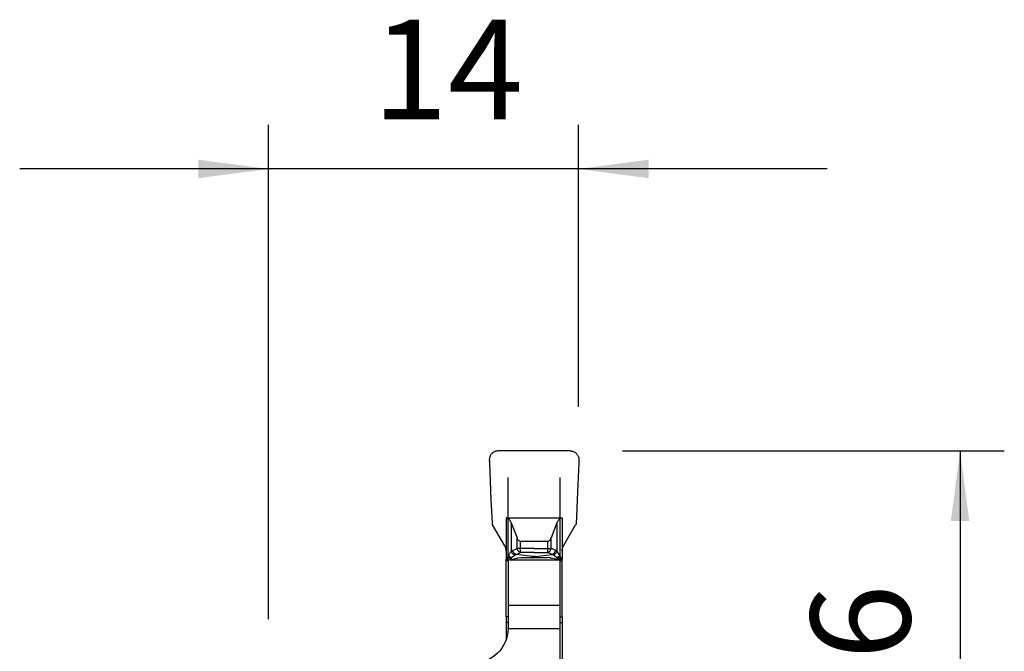
# Model space of a CAD drawing. Extents: x -19.7 to 34.4, y -24.6 to 45.1.
# Drawn here: x -11.2 to 33.2, y 16.5 to 45.1 of the extents above; entities that cross this region are included whole.
import ezdxf

# ---------------------------------------------------------------- set-up
doc = ezdxf.new("R2010")
doc.units = 0
doc.header["$MEASUREMENT"] = 0
doc.layers.get('0').update_dxf_attribs({"linetype": 'CONTINUOUS'})
doc.layers.add('1', color=4, linetype='CONTINUOUS')
doc.layers.add('2', color=7, linetype='CONTINUOUS')
doc.styles.add('SANDVIK_STYLE', font='simplex.shx', dxfattribs={"height": 3})
doc.styles.get("Standard").update_dxf_attribs({"font": 'simplex.shx'})
doc.dimstyles.new('SANDVIK_DIM', dxfattribs={"dimscale": 0, "dimtxt": 4.5, "dimasz": 4.57, "dimexe": 5, "dimexo": 0, "dimgap": 2.3, "dimtad": 1, "dimdsep": 46, "dimtxsty": 'SANDVIK_STYLE', "dimcen": 0.09, "dimclrd": 256, "dimclre": 256, "dimclrt": 256, "dimadec": 0, "dimazin": 0, "dimtfac": 1, "dimtofl": 0, "dimtmove": 2, "dimatfit": 3, "dimfxl": 1, "dimtolj": 1, "dimtzin": 0, "dimarcsym": 0})

# ---------------------------------------------------------------- blocks, each defined once
blk = doc.blocks.new('*D0')
for p, q in [((16, 25.6), (33.25, 25.6)), ((31.25, 25.6), (31.25, 0)), ((16, 0), (33.25, 0))]:
    blk.add_line(p, q)
for points in [[(31.25, 25.6), (31.667997, 22.425), (30.832003, 22.425)], [(31.25, 0), (30.832003, 3.175), (31.667997, 3.175)]]:
    blk.add_solid(points)
blk.add_text('25.6', height=4.5, rotation=90).set_placement((29, 7.636842))
blk = doc.blocks.new('*D1')
for p, q in [((0, 18), (0, 40.35)), ((14, 27.6), (14, 40.35)), ((25.25, 38.35), (-11.25, 38.35))]:
    blk.add_line(p, q)
for points in [[(0, 38.35), (-3.175, 37.932003), (-3.175, 38.767997)], [(14, 38.35), (17.175, 38.767997), (17.175, 37.932003)]]:
    blk.add_solid(points)
blk.add_text('14', height=4.5).set_placement((4.696711, 40.6))

msp = doc.modelspace()

# ---------------------------------------------------------------- linework, layer by layer
at = {"layer": '1'}
for p, q in [((13.625, 25.600002), (10.375, 25.600002)), ((9.977855, 25.06915), (10.050711, 23.400471)), ((14.022145, 25.06915), (13.949289, 23.400471)), ((10.825, 20.654727), (10.825, 24.4)), ((13.175, 20.654727), (13.175, 24.4)), ((10.050711, 23.400471), (10.085118, 22.612429)), ((13.949289, 23.400471), (13.914882, 22.612429)), ((10.085118, 22.612429), (10.096635, 22.348635)), ((10.670513, 21.309455), (10.12324, 22.257359)), ((10.737396, 22.572615), (10.737396, 21.069658)), ((10.737396, 22.572615), (13.262604, 22.572615)), ((10.967338, 22.343004), (11.232824, 21.664298)), ((13.032662, 22.343004), (12.767176, 21.664298)), ((13.262604, 22.572615), (13.262604, 21.069658)), ((13.329487, 21.309455), (13.87676, 22.257359)), ((13.914882, 22.612429), (13.903365, 22.348635)), ((12.614128, 21.511084), (11.385872, 21.511084)), ((11.386008, 21.192035), (11.386008, 21.511083)), ((12.613992, 21.192035), (12.613992, 21.511083)), ((11.948634, 20.826437), (11.189216, 20.918747)), ((11.189226, 20.918743), (11.386012, 21.004097)), ((12, 21.192035), (11.386006, 21.192035)), ((12, 21.004094), (11.386008, 21.004095)), ((12, 21.192035), (12.613994, 21.192035)), ((12, 21.004094), (12.613992, 21.004095)), ((12.051366, 20.826437), (12.810784, 20.918747)), ((12.810774, 20.918743), (12.613988, 21.004097)), ((10.825, 20.624713), (10.7375, 20.624713)), ((10.7375, 18.105776), (10.7375, 20.624713)), ((10.880331, 20.675724), (10.825, 20.65469)), ((10.825, 20.65469), (10.825, 18.617535)), ((10.880331, 20.675724), (11.230215, 20.756315)), ((10.880331, 20.675724), (13.119669, 20.675724)), ((11.270514, 20.764561), (11.399353, 20.787725)), ((11.399353, 20.787725), (12.600647, 20.787725)), ((12.729486, 20.764561), (12.600647, 20.787725)), ((13.119669, 20.675724), (12.769785, 20.756315)), ((13.119669, 20.675724), (13.175, 20.65469)), ((13.175, 18.617535), (13.175, 20.65469)), ((13.175, 20.624713), (13.2625, 20.624713)), ((13.2625, 18.105776), (13.2625, 20.624713)), ((13.175, 18.617535), (10.825, 18.617535)), ((10.825, 18.617535), (10.825, 17.6)), ((13.175, 17.566602), (13.175, 18.617535)), ((10.825003, 18.105776), (10.7375, 18.105776)), ((10.7375, 17.844309), (10.7375, 17.078101)), ((10.825, 17.844308), (10.7375, 17.844308)), ((13.174997, 18.105776), (13.2625, 18.105776)), ((13.175, 17.844308), (13.2625, 17.844308)), ((13.2625, 17.844309), (13.2625, 15.551988)), ((10.824651, 17.566602), (13.175, 17.566602)), ((13.175, 15.886479), (13.175, 17.566602))]:
    msp.add_line(p, q, dxfattribs=at)
for points in [[(10.375, 25.599998, 0), (10.347703, 25.599065, 0), (10.320533, 25.596272, 0), (10.293618, 25.591631, 0), (10.267081, 25.585164, 0), (10.241048, 25.576902, 0), (10.21564, 25.566882, 0), (10.190974, 25.555152, 0), (10.167166, 25.541765, 0), (10.144328, 25.526786, 0), (10.122565, 25.510282, 0), (10.101979, 25.492332, 0), (10.082666, 25.473019, 0), (10.064715, 25.452433, 0), (10.048212, 25.43067, 0), (10.033232, 25.407831, 0), (10.019846, 25.384024, 0), (10.008115, 25.359358, 0), (9.998096, 25.333949, 0), (9.989833, 25.307916, 0), (9.983366, 25.28138, 0), (9.978726, 25.254464, 0), (9.975932, 25.227295, 0), (9.975, 25.199998, 0)], [(13.625, 25.599998, 0), (13.652297, 25.599065, 0), (13.679467, 25.596272, 0), (13.706382, 25.591631, 0), (13.732919, 25.585164, 0), (13.758952, 25.576902, 0), (13.78436, 25.566882, 0), (13.809026, 25.555152, 0), (13.832834, 25.541765, 0), (13.855672, 25.526786, 0), (13.877435, 25.510282, 0), (13.898021, 25.492332, 0), (13.917334, 25.473019, 0), (13.935285, 25.452433, 0), (13.951788, 25.43067, 0), (13.966768, 25.407831, 0), (13.980154, 25.384024, 0), (13.991885, 25.359358, 0), (14.001904, 25.333949, 0), (14.010167, 25.307916, 0), (14.016634, 25.28138, 0), (14.021274, 25.254464, 0), (14.024068, 25.227295, 0), (14.025, 25.199998, 0)], [(9.975, 25.199998, 0), (9.975005, 25.194307, 0), (9.975022, 25.188616, 0), (9.975049, 25.182925, 0), (9.975086, 25.177234, 0), (9.975135, 25.171544, 0), (9.975194, 25.165853, 0), (9.975264, 25.160163, 0), (9.975345, 25.154473, 0), (9.975437, 25.148783, 0), (9.97554, 25.143093, 0), (9.975653, 25.137403, 0), (9.975777, 25.131714, 0), (9.975912, 25.126024, 0), (9.976058, 25.120335, 0), (9.976214, 25.114647, 0), (9.976382, 25.108958, 0), (9.97656, 25.10327, 0), (9.976749, 25.097583, 0), (9.976948, 25.091895, 0), (9.977159, 25.086209, 0), (9.97738, 25.080522, 0), (9.977612, 25.074836, 0), (9.977855, 25.06915, 0)], [(14.025, 25.199998, 0), (14.024995, 25.194307, 0), (14.024978, 25.188616, 0), (14.024951, 25.182925, 0), (14.024914, 25.177234, 0), (14.024865, 25.171544, 0), (14.024806, 25.165853, 0), (14.024736, 25.160163, 0), (14.024655, 25.154473, 0), (14.024563, 25.148783, 0), (14.02446, 25.143093, 0), (14.024347, 25.137403, 0), (14.024223, 25.131714, 0), (14.024088, 25.126024, 0), (14.023942, 25.120335, 0), (14.023786, 25.114647, 0), (14.023618, 25.108958, 0), (14.02344, 25.10327, 0), (14.023251, 25.097583, 0), (14.023052, 25.091895, 0), (14.022841, 25.086209, 0), (14.02262, 25.080522, 0), (14.022388, 25.074836, 0), (14.022145, 25.06915, 0)], [(10.096635, 22.348635, 0), (10.096861, 22.344468, 0), (10.097173, 22.340306, 0), (10.097572, 22.336152, 0), (10.098058, 22.332007, 0), (10.09863, 22.327873, 0), (10.099289, 22.323751, 0), (10.100033, 22.319645, 0), (10.100863, 22.315554, 0), (10.101778, 22.311482, 0), (10.102777, 22.30743, 0), (10.103861, 22.3034, 0), (10.105029, 22.299393, 0), (10.10628, 22.295412, 0), (10.107614, 22.291457, 0), (10.109031, 22.287531, 0), (10.110529, 22.283636, 0), (10.112107, 22.279772, 0), (10.113767, 22.275943, 0), (10.115505, 22.272149, 0), (10.117323, 22.268392, 0), (10.119218, 22.264673, 0), (10.121191, 22.260995, 0), (10.12324, 22.257359, 0)], [(10.967314, 22.342999, 0), (10.958293, 22.364984, 0), (10.94842, 22.386905, 0), (10.937665, 22.408578, 0), (10.925981, 22.42986, 0), (10.913299, 22.450627, 0), (10.899525, 22.470747, 0), (10.884533, 22.490068, 0), (10.868166, 22.508389, 0), (10.850246, 22.525432, 0), (10.830738, 22.540722, 0), (10.809681, 22.553693, 0), (10.787094, 22.563754, 0), (10.762993, 22.570283, 0), (10.737396, 22.572615, 0)], [(10.967329, 22.342999, 0), (10.967317, 21.916088, 0), (10.967304, 21.489178, 0), (10.967291, 21.062268, 0)], [(13.032686, 22.342999, 0), (13.041707, 22.364984, 0), (13.05158, 22.386905, 0), (13.062335, 22.408578, 0), (13.074019, 22.42986, 0), (13.086701, 22.450627, 0), (13.100475, 22.470747, 0), (13.115467, 22.490068, 0), (13.131834, 22.508389, 0), (13.149754, 22.525432, 0), (13.169262, 22.540722, 0), (13.190319, 22.553693, 0), (13.212906, 22.563754, 0), (13.237007, 22.570283, 0), (13.262604, 22.572615, 0)], [(13.032686, 22.342999, 0), (13.032686, 21.916088, 0), (13.032686, 21.489178, 0), (13.032686, 21.062268, 0)], [(13.903365, 22.348635, 0), (13.903139, 22.344468, 0), (13.902827, 22.340306, 0), (13.902428, 22.336152, 0), (13.901942, 22.332007, 0), (13.90137, 22.327873, 0), (13.900711, 22.323751, 0), (13.899967, 22.319645, 0), (13.899137, 22.315554, 0), (13.898222, 22.311482, 0), (13.897223, 22.30743, 0), (13.896139, 22.3034, 0), (13.894971, 22.299393, 0), (13.89372, 22.295412, 0), (13.892386, 22.291457, 0), (13.890969, 22.287531, 0), (13.889471, 22.283636, 0), (13.887893, 22.279772, 0), (13.886233, 22.275943, 0), (13.884495, 22.272149, 0), (13.882677, 22.268392, 0), (13.880782, 22.264673, 0), (13.878809, 22.260995, 0), (13.87676, 22.257359, 0)], [(11.385872, 21.511083, 0), (11.358035, 21.522957, 0), (11.331336, 21.535781, 0), (11.306912, 21.550508, 0), (11.285898, 21.568087, 0), (11.2689, 21.589025, 0), (11.255094, 21.612632, 0), (11.243415, 21.638018, 0), (11.232799, 21.664293, 0)], [(11.232802, 21.192035, 0), (11.23281, 21.349454, 0), (11.232818, 21.506873, 0), (11.232826, 21.664293, 0)], [(12.614128, 21.511083, 0), (12.643384, 21.515676, 0), (12.671498, 21.529041, 0), (12.698472, 21.551178, 0), (12.720475, 21.576893, 0), (12.737371, 21.602358, 0), (12.752947, 21.631492, 0), (12.767201, 21.664293, 0)], [(12.7672, 21.192035, 0), (12.767198, 21.2595, 0), (12.767197, 21.326965, 0), (12.767195, 21.394431, 0), (12.767194, 21.461896, 0), (12.767192, 21.529362, 0), (12.767191, 21.596827, 0), (12.76719, 21.664293, 0)], [(10.737396, 21.069658, 0), (10.736406, 21.092507, 0), (10.734373, 21.115287, 0), (10.7313, 21.13795, 0), (10.727194, 21.160448, 0), (10.722063, 21.182736, 0), (10.715919, 21.204765, 0), (10.708774, 21.226491, 0), (10.700642, 21.247867, 0), (10.691542, 21.268848, 0), (10.681492, 21.289392, 0), (10.670513, 21.309455, 0)], [(10.737396, 21.069658, 0), (10.737396, 21.066261, 0), (10.737396, 21.062863, 0), (10.737396, 21.059466, 0)], [(10.737396, 21.059466, 0), (10.737396, 20.95586, 0), (10.737396, 20.852255, 0), (10.737396, 20.748649, 0)], [(10.849226, 20.854511, 0), (10.862452, 20.883497, 0), (10.875859, 20.912127, 0), (10.889627, 20.940042, 0), (10.903937, 20.966887, 0), (10.918937, 20.992367, 0), (10.934535, 21.016667, 0), (10.950532, 21.040177, 0), (10.966729, 21.063294, 0)], [(10.967273, 21.064195, 0), (10.98033, 21.074339, 0), (10.993733, 21.083662, 0), (11.007483, 21.092165, 0), (11.021579, 21.099847, 0), (11.036022, 21.106708, 0)], [(11.135105, 20.894458, 0), (11.116018, 20.901364, 0), (11.09699, 20.910462, 0), (11.078279, 20.921632, 0), (11.060137, 20.934722, 0), (11.042807, 20.949555, 0), (11.026524, 20.96593, 0), (11.011506, 20.983629, 0), (10.997957, 21.002411, 0), (10.986059, 21.022024, 0), (10.975973, 21.042205, 0), (10.967834, 21.062679, 0)], [(11.189217, 20.918759, 0), (11.170005, 20.925352, 0), (11.15108, 20.934668, 0), (11.132728, 20.946571, 0), (11.115225, 20.96088, 0), (11.098834, 20.977379, 0), (11.0838, 20.995821, 0), (11.070349, 21.015927, 0), (11.058683, 21.037397, 0), (11.048979, 21.059909, 0), (11.041383, 21.083124, 0), (11.036008, 21.106691, 0)], [(11.036037, 21.106676, 0), (11.101625, 21.135129, 0), (11.167213, 21.163581, 0), (11.232801, 21.192034, 0)], [(11.135099, 20.894515, 0), (11.142447, 20.898849, 0), (11.149936, 20.902889, 0), (11.157555, 20.906637, 0), (11.165296, 20.910096, 0), (11.173148, 20.91327, 0), (11.181101, 20.916159, 0), (11.189145, 20.918768, 0)], [(11.386008, 21.192035, 0), (11.370158, 21.192035, 0), (11.354408, 21.192035, 0), (11.338856, 21.192035, 0), (11.323601, 21.192035, 0), (11.308739, 21.192035, 0), (11.294363, 21.192035, 0), (11.280563, 21.192035, 0), (11.267426, 21.192035, 0), (11.255036, 21.192035, 0), (11.243469, 21.192035, 0), (11.232799, 21.192035, 0)], [(11.386008, 21.004095, 0), (11.366794, 21.010687, 0), (11.347869, 21.020003, 0), (11.329516, 21.031906, 0), (11.312013, 21.046215, 0), (11.295621, 21.062715, 0), (11.280586, 21.081158, 0), (11.267135, 21.101266, 0), (11.25547, 21.122737, 0), (11.245767, 21.14525, 0), (11.238172, 21.168466, 0), (11.232799, 21.192034, 0)], [(11.386008, 21.004095, 0), (11.386008, 21.008879, 0), (11.386008, 21.01442, 0), (11.386008, 21.020695, 0), (11.386008, 21.027678, 0), (11.386008, 21.03534, 0), (11.386008, 21.04365, 0), (11.386008, 21.052574, 0), (11.386008, 21.062074, 0), (11.386008, 21.072111, 0), (11.386008, 21.082644, 0), (11.386008, 21.093629, 0), (11.386008, 21.10502, 0), (11.386008, 21.116772, 0), (11.386008, 21.128834, 0), (11.386008, 21.141158, 0), (11.386008, 21.153692, 0), (11.386008, 21.166384, 0), (11.386008, 21.179183, 0), (11.386008, 21.192035, 0)], [(12.613992, 21.192035, 0), (12.629842, 21.192035, 0), (12.645592, 21.192035, 0), (12.661144, 21.192035, 0), (12.676399, 21.192035, 0), (12.691261, 21.192035, 0), (12.705637, 21.192035, 0), (12.719437, 21.192035, 0), (12.732574, 21.192035, 0), (12.744964, 21.192035, 0), (12.756531, 21.192035, 0), (12.767201, 21.192035, 0)], [(12.613992, 21.004095, 0), (12.613992, 21.008879, 0), (12.613992, 21.01442, 0), (12.613992, 21.020695, 0), (12.613992, 21.027678, 0), (12.613992, 21.03534, 0), (12.613992, 21.04365, 0), (12.613992, 21.052574, 0), (12.613992, 21.062074, 0), (12.613992, 21.072111, 0), (12.613992, 21.082644, 0), (12.613992, 21.093629, 0), (12.613992, 21.10502, 0), (12.613992, 21.116772, 0), (12.613992, 21.128834, 0), (12.613992, 21.141158, 0), (12.613992, 21.153692, 0), (12.613992, 21.166384, 0), (12.613992, 21.179183, 0), (12.613992, 21.192035, 0)], [(12.613992, 21.004095, 0), (12.633206, 21.010687, 0), (12.652131, 21.020003, 0), (12.670484, 21.031906, 0), (12.687987, 21.046215, 0), (12.704379, 21.062715, 0), (12.719414, 21.081158, 0), (12.732865, 21.101266, 0), (12.74453, 21.122737, 0), (12.754233, 21.14525, 0), (12.761828, 21.168466, 0), (12.767201, 21.192034, 0)], [(12.963981, 21.106676, 0), (12.946091, 21.114436, 0), (12.928202, 21.122195, 0), (12.910313, 21.129954, 0), (12.892424, 21.137714, 0), (12.874535, 21.145473, 0), (12.856646, 21.153233, 0), (12.838757, 21.160992, 0), (12.820868, 21.168751, 0), (12.802978, 21.176511, 0), (12.785089, 21.18427, 0), (12.7672, 21.192029, 0)], [(12.810784, 20.918745, 0), (12.829996, 20.925338, 0), (12.848921, 20.934655, 0), (12.867272, 20.946558, 0), (12.884774, 20.960867, 0), (12.901165, 20.977367, 0), (12.916198, 20.995809, 0), (12.929648, 21.015917, 0), (12.941312, 21.037387, 0), (12.951014, 21.059899, 0), (12.958608, 21.083114, 0), (12.963981, 21.106681, 0)], [(12.8649, 20.894513, 0), (12.857416, 20.898773, 0), (12.849853, 20.902774, 0), (12.842213, 20.906513, 0), (12.834493, 20.909985, 0), (12.826694, 20.913185, 0), (12.818815, 20.91611, 0), (12.810855, 20.918756, 0)], [(12.864901, 20.894515, 0), (12.883992, 20.901412, 0), (12.903025, 20.910503, 0), (12.921741, 20.921665, 0), (12.939889, 20.934747, 0), (12.957224, 20.949573, 0), (12.973513, 20.965943, 0), (12.988536, 20.983636, 0), (13.002091, 21.002415, 0), (13.013994, 21.022025, 0), (13.024085, 21.042204, 0), (13.032229, 21.062678, 0)], [(13.03275, 21.064195, 0), (13.026734, 21.069016, 0), (13.020661, 21.073643, 0), (13.014535, 21.078078, 0), (13.008359, 21.08232, 0), (13.002136, 21.086371, 0), (12.99587, 21.09023, 0), (12.989563, 21.093899, 0), (12.983219, 21.097379, 0), (12.97684, 21.100673, 0), (12.970432, 21.103781, 0), (12.963995, 21.106708, 0)], [(13.150781, 20.854511, 0), (13.14147, 20.876325, 0), (13.13168, 20.897607, 0), (13.121487, 20.918363, 0), (13.110964, 20.938593, 0), (13.10018, 20.958294, 0), (13.089198, 20.97745, 0), (13.078078, 20.996031, 0), (13.066876, 21.013989, 0), (13.055641, 21.031253, 0), (13.044419, 21.047725, 0), (13.033253, 21.063279, 0)], [(13.262604, 21.069658, 0), (13.262593, 21.069122, 0), (13.262583, 21.068585, 0), (13.262574, 21.068049, 0), (13.262565, 21.067513, 0), (13.262557, 21.066976, 0), (13.262549, 21.06644, 0), (13.262542, 21.065903, 0), (13.262535, 21.065367, 0), (13.262529, 21.06483, 0), (13.262523, 21.064294, 0), (13.262519, 21.063758, 0), (13.262514, 21.063221, 0), (13.26251, 21.062685, 0), (13.262507, 21.062148, 0), (13.262505, 21.061612, 0), (13.262503, 21.061075, 0), (13.262501, 21.060539, 0), (13.2625, 21.060002, 0), (13.2625, 21.059466, 0)], [(13.2625, 21.059466, 0), (13.2625, 20.95586, 0), (13.2625, 20.852255, 0), (13.2625, 20.748649, 0)], [(13.262604, 21.069658, 0), (13.263594, 21.092507, 0), (13.265627, 21.115287, 0), (13.2687, 21.13795, 0), (13.272806, 21.160448, 0), (13.277937, 21.182736, 0), (13.284081, 21.204765, 0), (13.291226, 21.226491, 0), (13.299358, 21.247867, 0), (13.308458, 21.268848, 0), (13.318508, 21.289392, 0), (13.329487, 21.309455, 0)], [(10.849272, 20.854477, 0), (10.840365, 20.841677, 0), (10.83134, 20.829055, 0), (10.822178, 20.816661, 0), (10.812834, 20.804566, 0), (10.803246, 20.792881, 0), (10.793347, 20.781784, 0), (10.783072, 20.771538, 0), (10.772366, 20.762516, 0), (10.761195, 20.755224, 0), (10.749556, 20.750323, 0), (10.737483, 20.748649, 0)], [(10.923694, 20.771018, 0), (10.908859, 20.762924, 0), (10.893828, 20.754936, 0), (10.878568, 20.747088, 0), (10.863003, 20.739422, 0), (10.847032, 20.732012, 0), (10.830543, 20.72497, 0), (10.813427, 20.718464, 0), (10.795593, 20.712733, 0), (10.776986, 20.708098, 0), (10.757599, 20.704981, 0), (10.737491, 20.703914, 0)], [(10.7375, 20.748649, 0), (10.7375, 20.744548, 0), (10.7375, 20.740449, 0), (10.7375, 20.736353, 0), (10.7375, 20.732262, 0), (10.7375, 20.728178, 0), (10.7375, 20.724103, 0), (10.7375, 20.720038, 0), (10.7375, 20.715985, 0), (10.7375, 20.711945, 0), (10.7375, 20.707921, 0), (10.7375, 20.703915, 0)], [(10.7375, 20.624713, 0), (10.7375, 20.631974, 0), (10.7375, 20.639232, 0), (10.7375, 20.646484, 0), (10.7375, 20.653727, 0), (10.7375, 20.660958, 0), (10.7375, 20.668173, 0), (10.7375, 20.67537, 0), (10.7375, 20.682546, 0), (10.7375, 20.689698, 0), (10.7375, 20.696822, 0), (10.7375, 20.703916, 0)], [(10.974964, 20.771536, 0), (10.957071, 20.78145, 0), (10.93879, 20.792253, 0), (10.92034, 20.803797, 0), (10.901939, 20.815935, 0), (10.883806, 20.828518, 0), (10.866162, 20.841401, 0), (10.849224, 20.854433, 0)], [(10.849307, 20.854527, 0), (10.855421, 20.846515, 0), (10.861717, 20.838524, 0), (10.868181, 20.830578, 0), (10.874795, 20.822697, 0), (10.88154, 20.814903, 0), (10.888397, 20.807212, 0), (10.895346, 20.799646, 0), (10.902367, 20.792222, 0), (10.909443, 20.784961, 0), (10.916556, 20.777886, 0), (10.923695, 20.771018, 0)], [(10.923697, 20.77102, 0), (10.928414, 20.770829, 0), (10.933128, 20.770686, 0), (10.937837, 20.770589, 0), (10.942539, 20.770539, 0), (10.94723, 20.770535, 0), (10.951907, 20.770579, 0), (10.956569, 20.770669, 0), (10.961213, 20.770806, 0), (10.965836, 20.770989, 0), (10.970435, 20.771219, 0), (10.975008, 20.771496, 0)], [(10.923697, 20.771019, 0), (10.925894, 20.759745, 0), (10.928079, 20.748306, 0), (10.930252, 20.736717, 0), (10.932414, 20.724991, 0), (10.934567, 20.713143, 0), (10.93671, 20.701188, 0), (10.938846, 20.689139, 0)], [(10.975037, 20.771499, 0), (10.973138, 20.760367, 0), (10.971239, 20.749235, 0), (10.969341, 20.738103, 0), (10.967442, 20.726971, 0), (10.965543, 20.715839, 0), (10.963644, 20.704707, 0), (10.961745, 20.693575, 0)], [(10.974966, 20.77155, 0), (10.987947, 20.784708, 0), (11.001593, 20.797444, 0), (11.015774, 20.809779, 0), (11.030365, 20.82173, 0), (11.045251, 20.833311, 0), (11.060321, 20.844526, 0), (11.075474, 20.855372, 0), (11.090616, 20.86583, 0), (11.105658, 20.875868, 0), (11.120523, 20.885432, 0), (11.135139, 20.894448, 0)], [(11.230215, 20.756315, 0), (11.232298, 20.756793, 0), (11.234386, 20.757265, 0), (11.236479, 20.757732, 0), (11.238575, 20.758195, 0), (11.240676, 20.758653, 0), (11.242781, 20.759107, 0), (11.244891, 20.759555, 0), (11.247004, 20.759999, 0), (11.249122, 20.760438, 0), (11.251244, 20.760872, 0), (11.253369, 20.761301, 0), (11.255499, 20.761726, 0), (11.257633, 20.762145, 0), (11.25977, 20.76256, 0), (11.261911, 20.76297, 0), (11.264056, 20.763375, 0), (11.266205, 20.763775, 0), (11.268358, 20.76417, 0), (11.270514, 20.764561, 0)], [(11.901931, 20.761877, 0), (11.905999, 20.769473, 0), (11.910117, 20.776748, 0), (11.914281, 20.783692, 0), (11.918486, 20.790297, 0), (11.922726, 20.796554, 0), (11.926997, 20.802458, 0), (11.931294, 20.808001, 0), (11.935611, 20.813176, 0), (11.939944, 20.817977, 0), (11.944286, 20.822399, 0), (11.948634, 20.826437, 0)], [(11.999999, 20.823139, 0), (11.995232, 20.823166, 0), (11.99047, 20.823248, 0), (11.985721, 20.823386, 0), (11.98099, 20.823578, 0), (11.976283, 20.823824, 0), (11.971603, 20.824125, 0), (11.966953, 20.824479, 0), (11.962332, 20.824887, 0), (11.95774, 20.82535, 0), (11.953176, 20.825867, 0), (11.948635, 20.826438, 0)], [(12.000001, 20.823139, 0), (12.004768, 20.823166, 0), (12.00953, 20.823248, 0), (12.014279, 20.823386, 0), (12.01901, 20.823578, 0), (12.023717, 20.823824, 0), (12.028397, 20.824125, 0), (12.033047, 20.824479, 0), (12.037668, 20.824887, 0), (12.04226, 20.82535, 0), (12.046824, 20.825867, 0), (12.051365, 20.826438, 0)], [(12.098069, 20.761877, 0), (12.094001, 20.769473, 0), (12.089883, 20.776748, 0), (12.085719, 20.783692, 0), (12.081514, 20.790297, 0), (12.077274, 20.796554, 0), (12.073003, 20.802458, 0), (12.068706, 20.808001, 0), (12.064389, 20.813176, 0), (12.060056, 20.817977, 0), (12.055714, 20.822399, 0), (12.051366, 20.826437, 0)], [(12.729486, 20.764561, 0), (12.731642, 20.76417, 0), (12.733795, 20.763775, 0), (12.735944, 20.763375, 0), (12.738089, 20.76297, 0), (12.74023, 20.76256, 0), (12.742367, 20.762145, 0), (12.744501, 20.761726, 0), (12.746631, 20.761301, 0), (12.748756, 20.760872, 0), (12.750878, 20.760438, 0), (12.752996, 20.759999, 0), (12.755109, 20.759555, 0), (12.757219, 20.759107, 0), (12.759324, 20.758653, 0), (12.761425, 20.758195, 0), (12.763521, 20.757732, 0), (12.765614, 20.757265, 0), (12.767702, 20.756793, 0), (12.769785, 20.756315, 0)], [(13.02503, 20.771543, 0), (13.008021, 20.788107, 0), (12.990677, 20.804198, 0), (12.972739, 20.819397, 0), (12.954442, 20.833626, 0), (12.936205, 20.846948, 0), (12.91818, 20.8595, 0), (12.900317, 20.871474, 0), (12.882562, 20.883063, 0), (12.864862, 20.894458, 0)], [(13.024964, 20.771498, 0), (13.02665, 20.764723, 0), (13.028291, 20.757883, 0), (13.029886, 20.75098, 0), (13.031436, 20.744019, 0), (13.032939, 20.737004, 0), (13.034395, 20.729938, 0), (13.035804, 20.722826, 0), (13.037166, 20.71567, 0), (13.038479, 20.708474, 0), (13.039744, 20.701242, 0), (13.040961, 20.693977, 0)], [(13.076303, 20.77102, 0), (13.071586, 20.770829, 0), (13.066872, 20.770686, 0), (13.062163, 20.770589, 0), (13.057461, 20.770539, 0), (13.05277, 20.770535, 0), (13.048093, 20.770579, 0), (13.043431, 20.770669, 0), (13.038787, 20.770806, 0), (13.034164, 20.770989, 0), (13.029565, 20.771219, 0), (13.024992, 20.771496, 0)], [(13.025041, 20.771543, 0), (13.036344, 20.777711, 0), (13.047845, 20.784258, 0), (13.059487, 20.791152, 0), (13.071214, 20.79836, 0), (13.082966, 20.805845, 0), (13.094686, 20.81357, 0), (13.106315, 20.821497, 0), (13.117796, 20.829588, 0), (13.129073, 20.837801, 0), (13.140088, 20.846097, 0), (13.150788, 20.854434, 0)], [(13.076336, 20.771021, 0), (13.07419, 20.759774, 0), (13.072044, 20.748359, 0), (13.069898, 20.736792, 0), (13.067752, 20.725087, 0), (13.065606, 20.71326, 0), (13.06346, 20.701324, 0), (13.061313, 20.689296, 0)], [(13.150693, 20.854527, 0), (13.144579, 20.846515, 0), (13.138283, 20.838524, 0), (13.131819, 20.830578, 0), (13.125205, 20.822697, 0), (13.11846, 20.814903, 0), (13.111603, 20.807212, 0), (13.104654, 20.799646, 0), (13.097633, 20.792222, 0), (13.090557, 20.784961, 0), (13.083444, 20.777886, 0), (13.076305, 20.771018, 0)], [(13.076306, 20.771018, 0), (13.091141, 20.762924, 0), (13.106172, 20.754936, 0), (13.121432, 20.747088, 0), (13.136997, 20.739422, 0), (13.152968, 20.732012, 0), (13.169457, 20.72497, 0), (13.186573, 20.718464, 0), (13.204407, 20.712733, 0), (13.223014, 20.708098, 0), (13.242401, 20.704981, 0), (13.262509, 20.703914, 0)], [(13.150754, 20.854506, 0), (13.160897, 20.840563, 0), (13.171142, 20.826629, 0), (13.181593, 20.812713, 0), (13.192352, 20.798823, 0), (13.203528, 20.784982, 0), (13.215557, 20.771898, 0), (13.229363, 20.761303, 0), (13.245344, 20.754051, 0), (13.262517, 20.748649, 0)], [(13.2625, 20.748649, 0), (13.2625, 20.744548, 0), (13.2625, 20.740449, 0), (13.2625, 20.736353, 0), (13.2625, 20.732262, 0), (13.2625, 20.728178, 0), (13.2625, 20.724103, 0), (13.2625, 20.720038, 0), (13.2625, 20.715985, 0), (13.2625, 20.711945, 0), (13.2625, 20.707921, 0), (13.2625, 20.703915, 0)], [(13.2625, 20.624713, 0), (13.2625, 20.631974, 0), (13.2625, 20.639232, 0), (13.2625, 20.646484, 0), (13.2625, 20.653727, 0), (13.2625, 20.660958, 0), (13.2625, 20.668173, 0), (13.2625, 20.67537, 0), (13.2625, 20.682546, 0), (13.2625, 20.689698, 0), (13.2625, 20.696822, 0), (13.2625, 20.703916, 0)], [(10.7375, 18.105776, 0), (10.7375, 18.094393, 0), (10.7375, 18.083011, 0), (10.7375, 18.071629, 0), (10.7375, 18.060247, 0), (10.7375, 18.048866, 0), (10.7375, 18.037486, 0), (10.7375, 18.026107, 0), (10.7375, 18.014729, 0), (10.7375, 18.003352, 0), (10.7375, 17.991977, 0), (10.7375, 17.980603, 0), (10.7375, 17.969232, 0), (10.7375, 17.957862, 0), (10.7375, 17.946494, 0), (10.7375, 17.935129, 0), (10.7375, 17.923766, 0), (10.7375, 17.912406, 0), (10.7375, 17.901048, 0), (10.7375, 17.889694, 0), (10.7375, 17.878342, 0), (10.7375, 17.866994, 0), (10.7375, 17.855649, 0), (10.7375, 17.844308, 0)], [(13.2625, 18.105776, 0), (13.2625, 18.094393, 0), (13.2625, 18.083011, 0), (13.2625, 18.071629, 0), (13.2625, 18.060247, 0), (13.2625, 18.048866, 0), (13.2625, 18.037486, 0), (13.2625, 18.026107, 0), (13.2625, 18.014729, 0), (13.2625, 18.003352, 0), (13.2625, 17.991977, 0), (13.2625, 17.980603, 0), (13.2625, 17.969232, 0), (13.2625, 17.957862, 0), (13.2625, 17.946494, 0), (13.2625, 17.935129, 0), (13.2625, 17.923766, 0), (13.2625, 17.912406, 0), (13.2625, 17.901048, 0), (13.2625, 17.889694, 0), (13.2625, 17.878342, 0), (13.2625, 17.866994, 0), (13.2625, 17.855649, 0), (13.2625, 17.844308, 0)], [(10.824651, 17.566602, 0), (10.824742, 17.571291, 0), (10.82482, 17.576007, 0), (10.824884, 17.580751, 0), (10.824935, 17.585522, 0), (10.824971, 17.590321, 0), (10.824993, 17.595147, 0), (10.825, 17.6, 0)]]:
    msp.add_polyline3d(points, dxfattribs=at)
at = {"layer": '1', "extrusion": (0, 0, -1)}
msp.add_arc((-9.225, 17.6), 1.6, 181.196058, 270, dxfattribs=at)

# ---------------------------------------------------------------- dimensions: what is measured, and where the dimension line sits
at = {"layer": '2'}
dim = msp.add_linear_dim(base=(0, 38.35), p1=(14, 27.6), p2=(0, 18), text='14', dimstyle='SANDVIK_DIM', dxfattribs=at)
dim.commit()
dim.dimension.update_dxf_attribs({"geometry": '*D1', "text_midpoint": (4.696711, 40.6)})
dim = msp.add_linear_dim(base=(31.25, 0), p1=(16, 25.6), p2=(16, 0), angle=90, text='25.6', dimstyle='SANDVIK_DIM', dxfattribs=at)
dim.commit()
dim.dimension.update_dxf_attribs({"geometry": '*D0', "text_midpoint": (29, 7.636842)})

doc.saveas('drawing.dxf')
